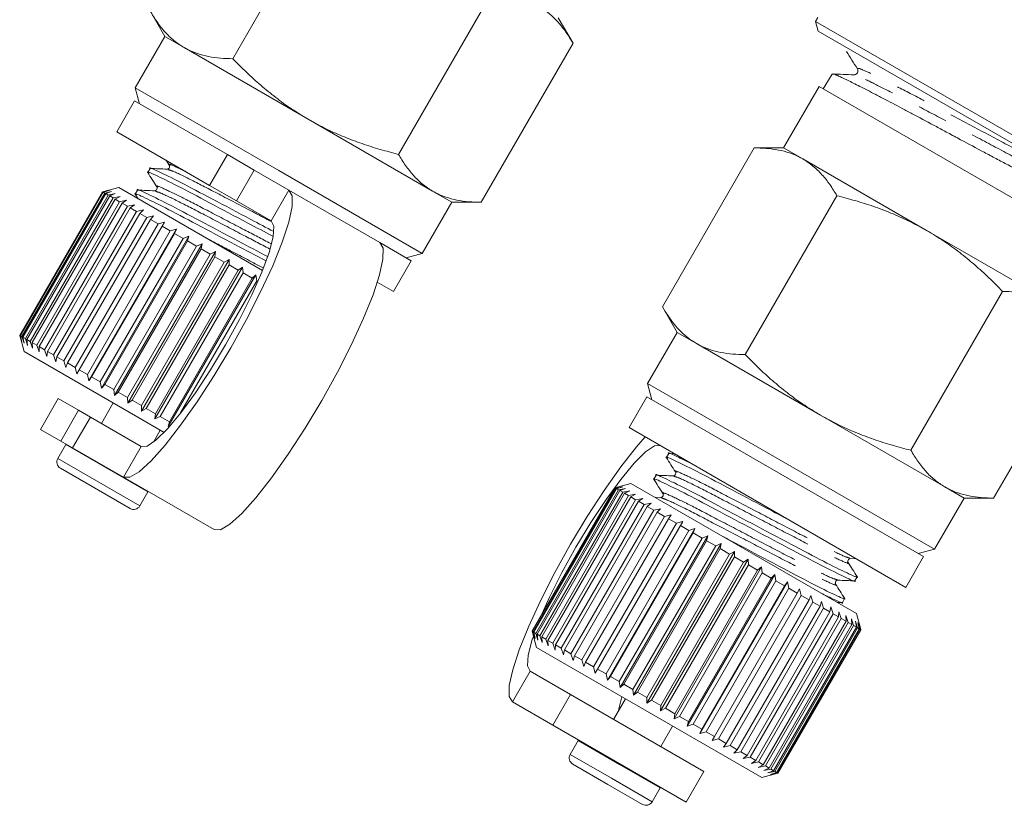
# Model space of a CAD drawing. Units: millimetres. Extents: x -37 to 627, y 11 to 384.
# Drawn here: x 111 to 152, y 150 to 183 of the extents above; entities that cross this region are included whole.
import ezdxf

# ---------------------------------------------------------------- set-up
doc = ezdxf.new("R2010")
doc.units = ezdxf.units.MM
doc.linetypes.add('PHANTOM', pattern=[12.7, 6.35, -1.27, 1.27, -1.27, 1.27, -1.27])

msp = doc.modelspace()

# ---------------------------------------------------------------- linework, layer by layer
at = {"color": 7, "linetype": 'Continuous', "lineweight": 15}
for p, q in [((123.559, 187.856), (119.684, 181.145)), ((130.559, 183.815), (126.684, 177.104)), ((116.184, 183.166), (116.809, 182.083)), ((134.059, 181.794), (133.434, 182.877)), ((144.411, 182.89), (144.311, 182.717)), ((144.311, 182.717), (144.421, 182.307)), ((144.311, 182.717), (158.966, 174.256)), ((158.559, 174.145), (144.421, 182.307)), ((116.809, 182.083), (115.559, 179.918)), ((116.809, 182.083), (117.622, 181.614)), ((117.622, 181.614), (122.872, 178.583)), ((134.059, 181.794), (130.184, 175.083)), ((145.016, 180.496), (144.632, 179.876)), ((145.021, 180.493), (145.023, 180.5)), ((115.559, 179.918), (115.743, 179.235)), ((121.622, 176.418), (115.559, 179.918)), ((144.46, 179.975), (142.96, 177.377)), ((150.522, 176.475), (144.46, 179.975)), ((115.526, 179.36), (114.776, 178.061)), ((119.452, 177.093), (115.526, 179.36)), ((122.872, 178.583), (128.122, 175.552)), ((118.702, 175.794), (114.776, 178.061)), ((141.71, 177.377), (137.835, 170.666)), ((142.96, 177.377), (141.71, 177.377)), ((142.96, 177.377), (143.772, 176.908)), ((116.871, 176.851), (116.998, 176.651)), ((119.452, 177.093), (120.59, 176.436)), ((143.772, 176.908), (149.022, 173.877)), ((116.188, 176.506), (116.091, 176.338)), ((122.056, 175.59), (120.59, 176.436)), ((156.584, 172.975), (150.522, 176.475)), ((127.684, 172.918), (121.622, 176.418)), ((114.859, 175.704), (114.18, 175.522)), ((114.859, 175.704), (119.668, 172.927)), ((119.84, 175.137), (118.702, 175.794)), ((114.176, 175.521), (110.676, 169.459)), ((110.691, 169.45), (114.191, 175.512)), ((114.21, 175.501), (110.71, 169.439)), ((110.77, 169.404), (114.27, 175.466)), ((114.311, 175.443), (110.811, 169.38)), ((110.915, 169.32), (114.415, 175.383)), ((114.478, 175.346), (110.978, 169.284)), ((111.125, 169.199), (114.625, 175.261)), ((114.709, 175.213), (111.209, 169.15)), ((114.18, 175.522), (114.176, 175.521)), ((114.176, 175.521), (114.191, 175.512)), ((114.191, 175.512), (114.472, 175.581)), ((114.472, 175.581), (114.21, 175.501)), ((114.21, 175.501), (114.27, 175.466)), ((114.27, 175.466), (114.559, 175.53)), ((114.559, 175.53), (114.311, 175.443)), ((114.311, 175.443), (114.415, 175.383)), ((114.415, 175.383), (114.71, 175.443)), ((114.71, 175.443), (114.478, 175.346)), ((114.478, 175.346), (114.625, 175.261)), ((114.625, 175.261), (114.923, 175.32)), ((114.923, 175.32), (114.709, 175.213)), ((114.709, 175.213), (114.897, 175.104)), ((115.556, 175.423), (115.678, 175.231)), ((115.658, 175.589), (115.562, 175.422)), ((122.056, 175.59), (125.895, 173.373)), ((128.122, 175.552), (128.934, 175.083)), ((145.21, 175.356), (141.335, 168.645)), ((111.397, 169.042), (114.897, 175.104)), ((115.001, 175.044), (111.501, 168.982)), ((111.727, 168.851), (115.227, 174.914)), ((115.35, 174.843), (111.85, 168.78)), ((114.897, 175.104), (115.196, 175.163)), ((115.196, 175.163), (115.001, 175.044)), ((115.001, 175.044), (115.227, 174.914)), ((115.227, 174.914), (115.524, 174.973)), ((115.524, 174.973), (115.35, 174.843)), ((115.35, 174.843), (115.611, 174.692)), ((121.306, 174.291), (119.84, 175.137)), ((127.684, 172.918), (128.934, 175.083)), ((128.934, 175.083), (130.184, 175.083)), ((112.111, 168.63), (115.611, 174.692)), ((115.751, 174.611), (112.251, 168.549)), ((112.545, 168.379), (116.045, 174.442)), ((116.2, 174.352), (112.7, 168.29)), ((115.611, 174.692), (115.904, 174.754)), ((115.904, 174.754), (115.751, 174.611)), ((115.751, 174.611), (116.045, 174.442)), ((116.045, 174.442), (116.33, 174.508)), ((116.33, 174.508), (116.2, 174.352)), ((116.2, 174.352), (116.521, 174.166)), ((113.021, 168.104), (116.521, 174.166)), ((116.69, 174.069), (113.19, 168.007)), ((117.299, 173.948), (113.599, 167.54)), ((116.521, 174.166), (116.797, 174.238)), ((116.797, 174.238), (116.69, 174.069)), ((116.69, 174.069), (117.035, 173.87)), ((117.035, 173.87), (117.299, 173.948)), ((117.299, 173.948), (117.215, 173.766)), ((113.535, 167.807), (117.035, 173.87)), ((117.215, 173.766), (113.715, 167.704)), ((114.08, 167.493), (117.58, 173.555)), ((117.83, 173.642), (114.13, 167.233)), ((117.215, 173.766), (117.58, 173.555)), ((117.58, 173.555), (117.83, 173.642)), ((117.83, 173.642), (117.768, 173.447)), ((149.022, 173.877), (154.272, 170.846)), ((117.768, 173.447), (114.268, 167.385)), ((114.647, 167.166), (118.147, 173.228)), ((118.382, 173.323), (114.682, 166.915)), ((118.341, 173.116), (114.841, 167.053)), ((117.768, 173.447), (118.147, 173.228)), ((118.147, 173.228), (118.382, 173.323)), ((118.382, 173.323), (118.341, 173.116)), ((118.341, 173.116), (118.731, 172.891)), ((127.217, 172.61), (125.895, 173.373)), ((115.231, 166.829), (118.731, 172.891)), ((118.948, 172.996), (115.248, 166.588)), ((118.929, 172.777), (115.429, 166.714)), ((118.731, 172.891), (118.948, 172.996)), ((118.948, 172.996), (118.929, 172.777)), ((118.929, 172.777), (119.323, 172.549)), ((119.668, 172.927), (120.937, 172.194)), ((127.001, 172.735), (127.684, 172.918)), ((119.521, 172.666), (115.821, 166.257)), ((115.823, 166.487), (119.323, 172.549)), ((119.522, 172.434), (116.022, 166.372)), ((120.093, 172.335), (116.393, 165.927)), ((119.323, 172.549), (119.521, 172.666)), ((119.521, 172.666), (119.522, 172.434)), ((119.522, 172.434), (119.915, 172.207)), ((119.915, 172.207), (120.093, 172.335)), ((120.093, 172.335), (120.113, 172.093)), ((126.467, 171.311), (127.217, 172.61)), ((116.415, 166.145), (119.915, 172.207)), ((120.113, 172.093), (116.613, 166.031)), ((120.657, 172.01), (116.957, 165.601)), ((117.001, 165.807), (120.501, 171.869)), ((120.113, 172.093), (120.501, 171.869)), ((120.501, 171.869), (120.657, 172.01)), ((120.657, 172.01), (120.694, 171.757)), ((120.694, 171.757), (117.473, 166.178)), ((126.467, 171.311), (125.789, 171.702)), ((152.21, 171.315), (148.335, 164.604)), ((137.835, 170.666), (138.46, 169.583)), ((110.676, 169.459), (110.677, 169.454)), ((110.676, 169.459), (110.691, 169.45)), ((110.677, 169.454), (110.859, 168.776)), ((110.772, 169.172), (110.691, 169.45)), ((110.71, 169.439), (110.772, 169.172)), ((110.71, 169.439), (110.77, 169.404)), ((110.859, 169.122), (110.77, 169.404)), ((110.811, 169.38), (110.859, 169.122)), ((110.811, 169.38), (110.915, 169.32)), ((138.46, 169.583), (137.21, 167.418)), ((138.46, 169.583), (139.272, 169.114)), ((111.01, 169.035), (110.915, 169.32)), ((110.978, 169.284), (111.01, 169.035)), ((110.978, 169.284), (111.125, 169.199)), ((111.223, 168.911), (111.125, 169.199)), ((111.209, 169.15), (111.223, 168.911)), ((111.209, 169.15), (111.397, 169.042)), ((111.496, 168.754), (111.397, 169.042)), ((111.501, 168.982), (111.496, 168.754)), ((111.501, 168.982), (111.727, 168.851)), ((139.272, 169.114), (144.522, 166.083)), ((155.71, 169.294), (151.835, 162.583)), ((110.859, 168.776), (115.668, 165.999)), ((111.824, 168.565), (111.727, 168.851)), ((111.85, 168.78), (111.824, 168.565)), ((111.85, 168.78), (112.111, 168.63)), ((112.204, 168.345), (112.111, 168.63)), ((112.251, 168.549), (112.204, 168.345)), ((112.251, 168.549), (112.545, 168.379)), ((112.63, 168.099), (112.545, 168.379)), ((112.7, 168.29), (112.63, 168.099)), ((112.7, 168.29), (113.021, 168.104)), ((113.097, 167.829), (113.021, 168.104)), ((113.19, 168.007), (113.097, 167.829)), ((113.19, 168.007), (113.535, 167.807)), ((113.599, 167.54), (113.535, 167.807)), ((113.715, 167.704), (113.599, 167.54)), ((113.715, 167.704), (114.08, 167.493)), ((114.13, 167.233), (114.08, 167.493)), ((114.268, 167.385), (114.13, 167.233)), ((114.268, 167.385), (114.647, 167.166)), ((137.21, 167.418), (137.393, 166.735)), ((149.334, 160.418), (137.21, 167.418)), ((114.682, 166.915), (114.647, 167.166)), ((114.841, 167.053), (114.682, 166.915)), ((114.841, 167.053), (115.231, 166.829)), ((137.177, 166.86), (136.427, 165.561)), ((148.868, 160.11), (137.177, 166.86)), ((112.307, 166.785), (111.557, 165.486)), ((112.307, 166.785), (113.161, 166.292)), ((114.626, 166.601), (114.126, 165.735)), ((115.248, 166.588), (115.231, 166.829)), ((115.429, 166.714), (115.248, 166.588)), ((115.429, 166.714), (115.823, 166.487)), ((115.821, 166.257), (115.823, 166.487)), ((113.161, 166.292), (113.661, 166.003)), ((116.022, 166.372), (115.821, 166.257)), ((116.022, 166.372), (116.415, 166.145)), ((116.393, 165.927), (116.415, 166.145)), ((116.613, 166.031), (116.393, 165.927)), ((116.613, 166.031), (117.001, 165.807)), ((144.522, 166.083), (149.772, 163.052)), ((113.661, 166.003), (115.806, 164.764)), ((115.668, 165.999), (116.777, 165.359)), ((116.957, 165.601), (117.001, 165.807)), ((111.557, 165.486), (112.411, 164.993)), ((116.325, 164.943), (116.618, 165.451)), ((148.118, 158.811), (136.427, 165.561)), ((112.63, 164.844), (112.29, 164.254)), ((112.911, 164.704), (112.411, 164.993)), ((112.64, 164.86), (112.63, 164.844)), ((112.911, 164.704), (115.056, 163.465)), ((138.103, 164.464), (138.006, 164.296)), ((138.336, 164.458), (138.116, 164.468)), ((115.344, 162.144), (112.399, 163.844)), ((137.574, 163.548), (137.477, 163.38)), ((115.056, 163.465), (118.895, 161.249)), ((136.509, 163.204), (135.826, 163.021)), ((136.509, 163.204), (146.035, 157.704)), ((115.754, 162.254), (116.094, 162.844)), ((116.094, 162.844), (116.103, 162.861)), ((135.826, 163.021), (132.326, 156.959)), ((132.327, 156.958), (135.827, 163.02)), ((135.835, 163.016), (132.335, 156.954)), ((132.372, 156.932), (135.872, 162.994)), ((135.903, 162.977), (132.403, 156.914)), ((132.485, 156.867), (135.985, 162.929)), ((136.037, 162.899), (132.537, 156.837)), ((132.663, 156.764), (136.163, 162.826)), ((136.237, 162.784), (132.737, 156.722)), ((135.827, 163.02), (136.103, 163.092)), ((136.103, 163.092), (135.835, 163.016)), ((135.835, 163.016), (135.872, 162.994)), ((135.872, 162.994), (136.158, 163.06)), ((136.158, 163.06), (135.903, 162.977)), ((135.903, 162.977), (135.985, 162.929)), ((135.985, 162.929), (136.277, 162.991)), ((136.277, 162.991), (136.037, 162.899)), ((136.037, 162.899), (136.163, 162.826)), ((136.163, 162.826), (136.46, 162.886)), ((136.46, 162.886), (136.237, 162.784)), ((136.237, 162.784), (136.404, 162.687)), ((136.404, 162.687), (136.703, 162.746)), ((136.703, 162.746), (136.499, 162.633)), ((149.772, 163.052), (150.584, 162.583)), ((132.904, 156.625), (136.404, 162.687)), ((136.499, 162.633), (132.999, 156.57)), ((133.206, 156.451), (136.706, 162.513)), ((136.82, 162.447), (133.32, 156.385)), ((133.564, 156.244), (137.064, 162.306)), ((136.499, 162.633), (136.706, 162.513)), ((136.706, 162.513), (137.004, 162.572)), ((137.004, 162.572), (136.82, 162.447)), ((136.82, 162.447), (137.064, 162.306)), ((137.064, 162.306), (137.358, 162.367)), ((137.358, 162.367), (137.195, 162.23)), ((137.756, 162.605), (137.529, 162.615)), ((149.334, 160.418), (150.584, 162.583)), ((150.584, 162.583), (151.835, 162.583)), ((137.195, 162.23), (133.695, 156.168)), ((133.973, 156.008), (137.473, 162.07)), ((137.621, 161.985), (134.121, 155.922)), ((137.195, 162.23), (137.473, 162.07)), ((137.473, 162.07), (137.762, 162.134)), ((137.762, 162.134), (137.621, 161.985)), ((137.621, 161.985), (137.929, 161.807)), ((137.929, 161.807), (138.21, 161.876)), ((138.21, 161.876), (138.091, 161.713)), ((134.429, 155.745), (137.929, 161.807)), ((138.091, 161.713), (134.591, 155.651)), ((134.925, 155.458), (138.425, 161.52)), ((138.695, 161.595), (134.995, 155.187)), ((138.091, 161.713), (138.425, 161.52)), ((138.425, 161.52), (138.695, 161.595)), ((138.695, 161.595), (138.599, 161.42)), ((138.599, 161.42), (135.099, 155.358)), ((135.455, 155.152), (138.955, 161.214)), ((139.212, 161.297), (135.512, 154.888)), ((139.139, 161.108), (135.639, 155.046)), ((138.599, 161.42), (138.955, 161.214)), ((138.955, 161.214), (139.212, 161.297)), ((139.212, 161.297), (139.139, 161.108)), ((139.139, 161.108), (139.512, 160.893)), ((136.012, 154.831), (139.512, 160.893)), ((139.754, 160.984), (136.054, 154.575)), ((139.703, 160.782), (136.203, 154.72)), ((140.314, 160.661), (136.614, 154.252)), ((139.512, 160.893), (139.754, 160.984)), ((139.754, 160.984), (139.703, 160.782)), ((139.703, 160.782), (140.088, 160.56)), ((140.088, 160.56), (140.314, 160.661)), ((140.314, 160.661), (140.284, 160.447)), ((136.588, 154.498), (140.088, 160.56)), ((140.284, 160.447), (136.784, 154.385)), ((137.177, 154.158), (140.677, 160.22)), ((140.884, 160.331), (137.184, 153.923)), ((140.284, 160.447), (140.677, 160.22)), ((140.677, 160.22), (140.884, 160.331)), ((140.884, 160.331), (140.876, 160.105)), ((148.651, 160.235), (149.334, 160.418)), ((140.876, 160.105), (137.376, 154.043)), ((141.458, 160), (137.758, 153.592)), ((137.77, 153.815), (141.27, 159.878)), ((140.876, 160.105), (141.27, 159.878)), ((141.27, 159.878), (141.458, 160)), ((141.458, 160), (141.469, 159.763)), ((145.786, 160.031), (146.023, 160.021)), ((148.118, 158.811), (148.868, 160.11)), ((141.469, 159.763), (137.969, 153.701)), ((142.027, 159.672), (138.327, 153.263)), ((138.36, 153.475), (141.86, 159.537)), ((142.056, 159.424), (138.556, 153.362)), ((141.469, 159.763), (141.86, 159.537)), ((141.86, 159.537), (142.027, 159.672)), ((142.027, 159.672), (142.056, 159.424)), ((142.056, 159.424), (142.439, 159.203)), ((142.584, 159.35), (138.884, 152.941)), ((138.939, 153.14), (142.439, 159.203)), ((142.63, 159.093), (139.13, 153.031)), ((143.123, 159.039), (139.423, 152.631)), ((142.439, 159.203), (142.584, 159.35)), ((142.584, 159.35), (142.63, 159.093)), ((142.63, 159.093), (143, 158.879)), ((143, 158.879), (143.123, 159.039)), ((143.123, 159.039), (143.182, 158.774)), ((145.969, 159.088), (146.065, 159.256)), ((139.5, 152.817), (143, 158.879)), ((143.182, 158.774), (139.682, 152.711)), ((140.035, 152.508), (143.535, 158.57)), ((143.182, 158.774), (143.535, 158.57)), ((143.535, 158.57), (143.635, 158.743)), ((143.635, 158.743), (143.707, 158.471)), ((143.707, 158.471), (140.207, 152.409)), ((140.537, 152.218), (144.037, 158.28)), ((144.197, 158.188), (140.697, 152.126)), ((143.707, 158.471), (144.037, 158.28)), ((144.037, 158.28), (144.114, 158.467)), ((144.114, 158.467), (144.197, 158.188)), ((144.197, 158.188), (144.5, 158.013)), ((144.5, 158.013), (144.555, 158.212)), ((144.555, 158.212), (144.645, 157.929)), ((145.216, 158.177), (145.443, 158.167)), ((145.44, 158.172), (145.536, 158.339)), ((141, 151.951), (144.5, 158.013)), ((144.645, 157.929), (141.145, 151.867)), ((141.417, 151.71), (144.917, 157.772)), ((144.645, 157.929), (144.917, 157.772)), ((144.917, 157.772), (144.95, 157.984)), ((144.95, 157.984), (145.046, 157.698)), ((145.284, 157.56), (145.296, 157.784)), ((145.296, 157.784), (145.394, 157.496)), ((146.217, 157.025), (146.035, 157.704)), ((145.046, 157.698), (141.546, 151.636)), ((141.784, 151.498), (145.284, 157.56)), ((145.394, 157.496), (141.894, 151.434)), ((142.095, 151.319), (145.595, 157.381)), ((145.686, 157.328), (142.186, 151.266)), ((145.046, 157.698), (145.284, 157.56)), ((145.394, 157.496), (145.595, 157.381)), ((145.587, 157.616), (145.686, 157.328)), ((145.595, 157.381), (145.587, 157.616)), ((145.686, 157.328), (145.846, 157.236)), ((145.821, 157.481), (145.917, 157.195)), ((145.846, 157.236), (145.821, 157.481)), ((145.992, 157.382), (146.084, 157.099)), ((146.035, 157.127), (145.992, 157.382)), ((146.101, 157.32), (146.185, 157.04)), ((146.158, 157.055), (146.101, 157.32)), ((146.144, 157.294), (146.218, 157.021)), ((146.215, 157.023), (146.144, 157.294)), ((132.326, 156.959), (132.509, 156.276)), ((132.403, 156.683), (132.327, 156.958)), ((132.335, 156.954), (132.403, 156.683)), ((132.335, 156.954), (132.372, 156.932)), ((132.458, 156.652), (132.372, 156.932)), ((132.403, 156.914), (132.458, 156.652)), ((132.403, 156.914), (132.485, 156.867)), ((142.346, 151.173), (145.846, 157.236)), ((145.917, 157.195), (142.417, 151.133)), ((142.535, 151.064), (146.035, 157.127)), ((146.084, 157.099), (142.584, 151.036)), ((142.658, 150.993), (146.158, 157.055)), ((146.185, 157.04), (142.685, 150.978)), ((142.715, 150.961), (146.215, 157.023)), ((146.218, 157.021), (142.718, 150.959)), ((145.917, 157.195), (146.035, 157.127)), ((146.084, 157.099), (146.158, 157.055)), ((146.185, 157.04), (146.215, 157.023)), ((132.577, 156.583), (132.485, 156.867)), ((132.537, 156.837), (132.577, 156.583)), ((132.537, 156.837), (132.663, 156.764)), ((132.76, 156.477), (132.663, 156.764)), ((132.737, 156.722), (132.76, 156.477)), ((132.737, 156.722), (132.904, 156.625)), ((133.003, 156.337), (132.904, 156.625)), ((132.999, 156.57), (133.003, 156.337)), ((132.999, 156.57), (133.206, 156.451)), ((132.509, 156.276), (142.035, 150.776)), ((133.304, 156.163), (133.206, 156.451)), ((133.32, 156.385), (133.304, 156.163)), ((133.32, 156.385), (133.564, 156.244)), ((133.658, 155.958), (133.564, 156.244)), ((133.695, 156.168), (133.658, 155.958)), ((133.695, 156.168), (133.973, 156.008)), ((134.062, 155.725), (133.973, 156.008)), ((134.121, 155.922), (134.062, 155.725)), ((134.121, 155.922), (134.429, 155.745)), ((134.51, 155.467), (134.429, 155.745)), ((134.591, 155.651), (134.51, 155.467)), ((134.591, 155.651), (134.925, 155.458)), ((132.249, 155.271), (133.958, 154.285)), ((134.995, 155.187), (134.925, 155.458)), ((135.099, 155.358), (134.995, 155.187)), ((135.099, 155.358), (135.455, 155.152)), ((135.512, 154.888), (135.455, 155.152)), ((135.639, 155.046), (135.512, 154.888)), ((135.639, 155.046), (136.012, 154.831)), ((136.054, 154.575), (136.012, 154.831)), ((136.203, 154.72), (136.054, 154.575)), ((136.203, 154.72), (136.588, 154.498)), ((136.614, 154.252), (136.588, 154.498)), ((136.784, 154.385), (136.614, 154.252)), ((136.784, 154.385), (137.177, 154.158)), ((131.499, 153.972), (133.208, 152.986)), ((133.958, 154.285), (133.208, 152.986)), ((133.958, 154.285), (139.587, 151.035)), ((136.276, 154.101), (135.776, 153.235)), ((137.184, 153.923), (137.177, 154.158)), ((137.376, 154.043), (137.184, 153.923)), ((137.376, 154.043), (137.77, 153.815)), ((137.758, 153.592), (137.77, 153.815)), ((137.969, 153.701), (137.758, 153.592)), ((137.969, 153.701), (138.36, 153.475)), ((138.327, 153.263), (138.36, 153.475)), ((138.556, 153.362), (138.327, 153.263)), ((138.556, 153.362), (138.939, 153.14)), ((138.884, 152.941), (138.939, 153.14)), ((133.208, 152.986), (138.837, 149.736)), ((137.768, 152.085), (138.268, 152.951)), ((139.13, 153.031), (138.884, 152.941)), ((139.13, 153.031), (139.5, 152.817)), ((139.423, 152.631), (139.5, 152.817)), ((139.682, 152.711), (139.423, 152.631)), ((139.682, 152.711), (140.035, 152.508)), ((134.281, 152.344), (133.94, 151.754)), ((134.291, 152.36), (134.281, 152.344)), ((139.935, 152.335), (140.035, 152.508)), ((140.207, 152.409), (139.935, 152.335)), ((140.207, 152.409), (140.537, 152.218)), ((140.414, 152.058), (140.537, 152.218)), ((140.697, 152.126), (140.414, 152.058)), ((140.697, 152.126), (141, 151.951)), ((140.855, 151.804), (141, 151.951)), ((141.145, 151.867), (140.855, 151.804)), ((141.145, 151.867), (141.417, 151.71)), ((141.25, 151.575), (141.417, 151.71)), ((141.546, 151.636), (141.25, 151.575)), ((141.546, 151.636), (141.784, 151.498)), ((141.596, 151.376), (141.784, 151.498)), ((135.537, 150.486), (134.05, 151.344)), ((141.894, 151.434), (141.596, 151.376)), ((141.887, 151.207), (142.095, 151.319)), ((142.186, 151.266), (141.887, 151.207)), ((141.894, 151.434), (142.095, 151.319)), ((142.121, 151.073), (142.346, 151.173)), ((142.417, 151.133), (142.121, 151.073)), ((142.186, 151.266), (142.346, 151.173)), ((142.292, 150.974), (142.535, 151.064)), ((142.417, 151.133), (142.535, 151.064)), ((138.837, 149.736), (139.587, 151.035)), ((142.035, 150.776), (142.714, 150.957)), ((142.584, 151.036), (142.292, 150.974)), ((142.401, 150.911), (142.658, 150.993)), ((142.685, 150.978), (142.401, 150.911)), ((142.444, 150.886), (142.715, 150.961)), ((142.718, 150.959), (142.444, 150.886)), ((142.584, 151.036), (142.658, 150.993)), ((142.685, 150.978), (142.715, 150.961)), ((136.995, 149.644), (135.537, 150.486)), ((137.404, 149.754), (137.745, 150.344)), ((137.745, 150.344), (137.754, 150.361))]:
    msp.add_line(p, q, dxfattribs=at)
at = {"color": 8, "linetype": 'PHANTOM', "lineweight": 0}
for p, q in [((118.702, 175.794), (119.452, 177.093)), ((120.59, 176.436), (119.84, 175.137)), ((121.306, 174.291), (122.056, 175.59)), ((112.411, 164.993), (113.161, 166.292)), ((113.661, 166.003), (112.911, 164.704)), ((116.094, 162.844), (112.63, 164.844)), ((115.806, 164.764), (115.056, 163.465)), ((115.754, 162.254), (112.29, 164.254)), ((131.499, 153.972), (132.249, 155.271)), ((136.029, 151.334), (134.281, 152.344)), ((135.689, 150.745), (133.94, 151.754)), ((137.745, 150.344), (136.029, 151.334)), ((137.404, 149.754), (135.689, 150.745))]:
    msp.add_line(p, q, dxfattribs=at)
at = {"color": 7, "linetype": 'Continuous', "lineweight": 15, "flags": 128}
for points in [[(115.056, 163.465), (115.326, 163.465), (115.721, 163.697), (116.225, 164.153), (116.818, 164.816), (117.478, 165.66), (118.179, 166.652), (118.895, 167.755), (119.598, 168.926), (120.26, 170.12), (120.858, 171.292), (121.367, 172.396), (121.767, 173.389), (122.045, 174.234), (122.188, 174.898), (122.192, 175.356), (122.056, 175.59)], [(115.806, 164.764), (116.057, 164.779), (116.433, 165.031), (116.916, 165.509), (117.481, 166.188), (118.1, 167.035), (118.742, 168.007), (119.374, 169.055), (119.966, 170.127), (120.486, 171.169), (120.91, 172.128), (121.216, 172.957), (121.389, 173.614), (121.419, 174.066), (121.306, 174.291)], [(125.895, 173.373), (126.031, 173.139), (126.027, 172.682), (125.884, 172.017), (125.607, 171.172), (125.206, 170.179), (124.697, 169.075), (124.1, 167.904), (123.437, 166.71), (122.734, 165.539), (122.018, 164.436), (121.317, 163.443), (120.657, 162.599), (120.064, 161.936), (119.56, 161.48), (119.166, 161.248), (118.895, 161.249)], [(137.105, 165.169), (136.737, 164.746), (136.077, 163.902), (135.376, 162.91), (134.66, 161.807), (133.957, 160.636), (133.294, 159.441), (132.697, 158.27), (132.188, 157.166), (131.787, 156.173), (131.51, 155.328), (131.367, 154.664), (131.363, 154.206), (131.499, 153.972)], [(137.749, 164.797), (137.498, 164.783), (137.121, 164.531), (136.639, 164.053), (136.074, 163.373), (135.455, 162.527), (134.813, 161.555), (134.18, 160.507), (133.589, 159.435), (133.068, 158.393), (132.76, 157.71)], [(132.384, 156.742), (132.339, 156.605), (132.166, 155.948), (132.136, 155.496), (132.249, 155.271)], [(135.984, 153.593), (136.005, 153.731), (136.117, 154.192)]]:
    msp.add_lwpolyline(points, dxfattribs=at)
at = {"color": 7, "linetype": 'Continuous', "lineweight": 15}
for centre, start, end in [((112.549, 164.104), 150, 240), ((115.494, 162.404), 240, 330), ((134.2, 151.604), 150, 240), ((137.145, 149.904), 240, 330)]:
    msp.add_arc(centre, 0.3, start, end, dxfattribs=at)
for points, knots in [([(116.184, 183.166), (116.281, 183.007), (116.474, 182.688), (116.81, 182.268), (117.186, 181.895), (117.476, 181.708), (117.622, 181.614)], [0, 0, 0, 0, 0.247269, 0.495363, 0.746874, 1, 1, 1, 1]), ([(134.059, 181.794), (133.962, 181.953), (133.769, 182.272), (133.433, 182.693), (133.058, 183.065), (132.767, 183.252), (132.622, 183.346)], [0, 0, 0, 0, 0.247269, 0.495363, 0.746874, 1, 1, 1, 1]), ([(117.622, 181.614), (117.664, 181.591), (117.843, 181.491), (118.18, 181.35), (118.653, 181.227), (119.155, 181.157), (119.508, 181.149), (119.684, 181.145)], [0, 0, 0, 0, 0.070046, 0.299805, 0.530826, 0.765023, 1, 1, 1, 1]), ([(145.611, 181.451), (145.689, 181.329), (145.844, 181.086), (145.998, 180.842), (146.076, 180.72)], [0, 0, 0, 0, 0.5000897, 1, 1, 1, 1]), ([(119.684, 181.145), (119.873, 180.953), (120.254, 180.566), (120.857, 180.018), (121.493, 179.498), (122.161, 179.012), (122.635, 178.726), (122.872, 178.583)], [0, 0, 0, 0, 0.197213, 0.396259, 0.595851, 0.797491, 1, 1, 1, 1]), ([(146.076, 180.719), (146.087, 180.696), (146.108, 180.649), (146.084, 180.543), (146.003, 180.47), (145.95, 180.466), (145.924, 180.463)], [0, 0, 0, 0, 0.246447, 0.499599, 0.75301, 1, 1, 1, 1]), ([(145.924, 180.463), (145.774, 180.47), (145.472, 180.483), (145.171, 180.495), (145.02, 180.502)], [0, 0, 0, 0, 0.499929, 1, 1, 1, 1]), ([(145.037, 180.499), (145.047, 180.498), (145.069, 180.498), (145.152, 180.47), (145.278, 180.417), (145.447, 180.338), (145.654, 180.238), (145.898, 180.116), (146.177, 179.976), (146.494, 179.814), (146.858, 179.627), (147.37, 179.361), (147.929, 179.068), (148.647, 178.685), (149.257, 178.357), (149.911, 178.006), (150.583, 177.645), (151.271, 177.278), (151.94, 176.922), (152.6, 176.57), (153.241, 176.227), (153.847, 175.903), (154.427, 175.593), (154.964, 175.31), (155.444, 175.062), (155.829, 174.865), (156.19, 174.685), (156.508, 174.53), (156.789, 174.397), (156.998, 174.308), (157.079, 174.287), (157.072, 174.305), (157.072, 174.305)], [0, 0, 0, 0, 0.0193324, 0.0463573, 0.0735711, 0.1010777, 0.1289852, 0.1559131, 0.1830283, 0.2107346, 0.2386452, 0.2690286, 0.3219889, 0.3481376, 0.4008448, 0.427764, 0.4576903, 0.511602, 0.5392635, 0.5671285, 0.6210356, 0.6486943, 0.6765567, 0.7304593, 0.7581173, 0.7859793, 0.8264839, 0.860701, 0.8953063, 0.9472149, 0.9998103, 1, 1, 1, 1]), ([(122.872, 178.583), (123.137, 178.437), (123.634, 178.165), (124.396, 177.83), (125.142, 177.549), (125.906, 177.305), (126.425, 177.171), (126.684, 177.104)], [0, 0, 0, 0, 0.221028, 0.414306, 0.608264, 0.80392, 1, 1, 1, 1]), ([(143.772, 176.908), (143.73, 176.932), (143.551, 177.031), (143.214, 177.172), (142.741, 177.296), (142.239, 177.366), (141.886, 177.373), (141.71, 177.377)], [0, 0, 0, 0, 0.070046, 0.299805, 0.530826, 0.765023, 1, 1, 1, 1]), ([(126.684, 177.104), (126.781, 176.945), (126.974, 176.626), (127.31, 176.205), (127.686, 175.833), (127.976, 175.646), (128.122, 175.552)], [0, 0, 0, 0, 0.247269, 0.495363, 0.746874, 1, 1, 1, 1]), ([(145.21, 175.356), (145.113, 175.515), (144.92, 175.834), (144.584, 176.255), (144.208, 176.627), (143.918, 176.814), (143.772, 176.908)], [0, 0, 0, 0, 0.247269, 0.495363, 0.746874, 1, 1, 1, 1]), ([(121.415, 173.841), (121.095, 174.01), (120.237, 174.464), (118.799, 175.224), (117.384, 175.973), (116.487, 176.407), (116.098, 176.583), (116.19, 176.505), (116.191, 176.504)], [0, 0, 0, 0, 0.1304555, 0.3494828, 0.5617058, 0.7826438, 0.9979455, 1, 1, 1, 1]), ([(116.899, 176.48), (116.783, 176.485), (116.55, 176.495), (116.317, 176.505), (116.201, 176.51)], [0, 0, 0, 0, 0.499892, 1, 1, 1, 1]), ([(116.998, 176.652), (117.009, 176.621), (117.026, 176.572), (116.96, 176.487), (116.92, 176.482), (116.899, 176.48)], [0, 0, 0, 0, 0.457569, 0.720568, 1, 1, 1, 1]), ([(116.135, 176.3), (116.118, 176.314), (115.995, 176.414), (116.367, 176.252), (117.266, 175.816), (118.672, 175.073), (120.135, 174.299), (121.02, 173.831), (121.368, 173.647)], [0, 0, 0, 0, 0.032361, 0.238919, 0.450883, 0.654487, 0.864619, 1, 1, 1, 1]), ([(116.085, 176.339), (116.149, 176.238), (116.277, 176.037), (116.405, 175.836), (116.469, 175.735)], [0, 0, 0, 0, 0.50011, 1, 1, 1, 1]), ([(121.153, 172.783), (120.745, 172.999), (119.799, 173.499), (118.27, 174.308), (116.854, 175.057), (115.958, 175.49), (115.569, 175.667), (115.661, 175.588), (115.661, 175.588)], [0, 0, 0, 0, 0.160732, 0.372133, 0.576967, 0.790212, 0.998017, 1, 1, 1, 1]), ([(116.37, 175.563), (116.254, 175.568), (116.021, 175.578), (115.788, 175.588), (115.672, 175.593)], [0, 0, 0, 0, 0.499892, 1, 1, 1, 1]), ([(116.469, 175.735), (116.477, 175.716), (116.494, 175.679), (116.452, 175.578), (116.402, 175.569), (116.37, 175.563)], [0, 0, 0, 0, 0.278806, 0.541528, 1, 1, 1, 1]), ([(115.606, 175.384), (115.589, 175.397), (115.466, 175.497), (115.838, 175.335), (116.737, 174.899), (118.143, 174.156), (119.689, 173.338), (120.656, 172.827), (121.085, 172.6)], [0, 0, 0, 0, 0.031448, 0.231604, 0.436999, 0.634293, 0.837912, 1, 1, 1, 1]), ([(128.122, 175.552), (128.164, 175.529), (128.343, 175.429), (128.68, 175.288), (129.153, 175.164), (129.655, 175.094), (130.008, 175.087), (130.184, 175.083)], [0, 0, 0, 0, 0.070046, 0.299805, 0.530826, 0.765023, 1, 1, 1, 1]), ([(149.022, 173.877), (148.757, 174.023), (148.26, 174.295), (147.498, 174.631), (146.752, 174.911), (145.988, 175.155), (145.469, 175.289), (145.21, 175.356)], [0, 0, 0, 0, 0.221028, 0.414306, 0.608264, 0.80392, 1, 1, 1, 1]), ([(152.21, 171.315), (152.021, 171.507), (151.64, 171.894), (151.037, 172.442), (150.401, 172.962), (149.733, 173.448), (149.259, 173.734), (149.022, 173.877)], [0, 0, 0, 0, 0.197213, 0.396259, 0.595851, 0.797491, 1, 1, 1, 1]), ([(154.272, 170.846), (154.23, 170.869), (154.051, 170.969), (153.714, 171.11), (153.241, 171.233), (152.739, 171.304), (152.386, 171.311), (152.21, 171.315)], [0, 0, 0, 0, 0.070046, 0.299805, 0.530826, 0.765023, 1, 1, 1, 1]), ([(137.835, 170.666), (137.913, 170.536), (138.07, 170.276), (138.422, 169.803), (138.817, 169.401), (139.162, 169.183), (139.272, 169.114)], [0, 0, 0, 0, 0.201271, 0.402958, 0.810106, 1, 1, 1, 1]), ([(139.272, 169.114), (139.314, 169.091), (139.493, 168.991), (139.831, 168.85), (140.303, 168.727), (140.805, 168.657), (141.158, 168.649), (141.335, 168.645)], [0, 0, 0, 0, 0.070046, 0.299805, 0.530826, 0.765023, 1, 1, 1, 1]), ([(141.335, 168.645), (141.521, 168.456), (141.892, 168.078), (142.482, 167.541), (143.1, 167.032), (143.776, 166.536), (144.264, 166.24), (144.522, 166.083)], [0, 0, 0, 0, 0.193584, 0.387534, 0.582925, 0.778972, 1, 1, 1, 1]), ([(144.522, 166.083), (144.76, 165.952), (145.238, 165.688), (145.988, 165.353), (146.76, 165.06), (147.545, 164.809), (148.074, 164.671), (148.335, 164.604)], [0, 0, 0, 0, 0.198735, 0.398332, 0.600246, 0.802787, 1, 1, 1, 1]), ([(138.051, 164.258), (138.034, 164.272), (137.91, 164.372), (138.282, 164.21), (139.182, 163.774), (140.587, 163.031), (142.029, 162.269), (142.894, 161.811), (143.221, 161.638)], [0, 0, 0, 0, 0.033318, 0.241383, 0.454895, 0.659985, 0.87165, 1, 1, 1, 1]), ([(139.08, 164.029), (138.856, 164.14), (138.301, 164.416), (138.013, 164.541), (138.105, 164.463), (138.106, 164.462)], [0, 0, 0, 0, 0.402913, 0.994356, 1, 1, 1, 1]), ([(148.335, 164.604), (148.431, 164.445), (148.625, 164.126), (148.961, 163.705), (149.336, 163.333), (149.627, 163.146), (149.772, 163.052)], [0, 0, 0, 0, 0.247269, 0.495363, 0.746874, 1, 1, 1, 1]), ([(138, 164.297), (138.065, 164.196), (138.193, 163.995), (138.321, 163.793), (138.384, 163.693)], [0, 0, 0, 0, 0.502402, 1, 1, 1, 1]), ([(146.021, 159.294), (146.038, 159.28), (146.162, 159.18), (145.789, 159.342), (144.891, 159.778), (143.481, 160.523), (141.836, 161.393), (140.189, 162.264), (138.769, 163.015), (137.874, 163.448), (137.484, 163.625), (137.576, 163.547), (137.577, 163.546)], [0, 0, 0, 0, 0.0191596, 0.1407327, 0.2654884, 0.385323, 0.5089998, 0.6326765, 0.7525112, 0.8772668, 0.9988399, 1, 1, 1, 1]), ([(138.285, 163.522), (138.169, 163.527), (137.936, 163.536), (137.703, 163.546), (137.587, 163.551)], [0, 0, 0, 0, 0.499892, 1, 1, 1, 1]), ([(138.384, 163.693), (138.395, 163.662), (138.412, 163.614), (138.346, 163.528), (138.306, 163.524), (138.285, 163.522)], [0, 0, 0, 0, 0.4563503, 0.7195496, 1, 1, 1, 1]), ([(137.521, 163.342), (137.504, 163.356), (137.381, 163.456), (137.753, 163.293), (138.652, 162.858), (140.061, 162.113), (141.707, 161.243), (143.354, 160.371), (144.774, 159.62), (145.669, 159.187), (146.059, 159.011), (145.967, 159.089), (145.966, 159.09)], [0, 0, 0, 0, 0.01908, 0.140663, 0.265429, 0.385273, 0.50896, 0.632647, 0.752491, 0.877257, 0.99884, 1, 1, 1, 1]), ([(137.471, 163.381), (137.535, 163.28), (137.663, 163.079), (137.791, 162.877), (137.855, 162.777)], [0, 0, 0, 0, 0.50011, 1, 1, 1, 1]), ([(137.855, 162.777), (137.866, 162.746), (137.883, 162.698), (137.817, 162.612), (137.776, 162.607), (137.756, 162.605)], [0, 0, 0, 0, 0.45829, 0.721089, 1, 1, 1, 1]), ([(149.772, 163.052), (149.814, 163.029), (149.993, 162.929), (150.331, 162.788), (150.803, 162.664), (151.305, 162.594), (151.658, 162.587), (151.835, 162.583)], [0, 0, 0, 0, 0.070046, 0.299805, 0.530826, 0.765023, 1, 1, 1, 1]), ([(145.492, 158.377), (145.509, 158.364), (145.632, 158.264), (145.26, 158.426), (144.361, 158.862), (142.956, 159.604), (141.55, 160.348), (140.719, 160.787), (140.427, 160.942)], [0, 0, 0, 0, 0.033164, 0.244281, 0.460924, 0.669023, 0.883793, 1, 1, 1, 1]), ([(145.687, 159.859), (145.679, 159.878), (145.663, 159.915), (145.704, 160.016), (145.754, 160.025), (145.786, 160.031)], [0, 0, 0, 0, 0.279432, 0.542431, 1, 1, 1, 1]), ([(146.062, 159.269), (146, 159.368), (145.875, 159.564), (145.75, 159.761), (145.687, 159.859)], [0, 0, 0, 0, 0.500108, 1, 1, 1, 1]), ([(145.158, 158.943), (145.147, 158.973), (145.13, 159.021), (145.196, 159.107), (145.237, 159.112), (145.257, 159.114)], [0, 0, 0, 0, 0.458472, 0.721194, 1, 1, 1, 1]), ([(145.257, 159.114), (145.376, 159.109), (145.615, 159.099), (145.853, 159.089), (145.972, 159.084)], [0, 0, 0, 0, 0.49989, 1, 1, 1, 1]), ([(144.522, 158.577), (144.725, 158.477), (145.257, 158.213), (145.529, 158.094), (145.438, 158.173), (145.437, 158.173)], [0, 0, 0, 0, 0.378934, 0.99413, 1, 1, 1, 1]), ([(145.533, 158.353), (145.47, 158.451), (145.345, 158.648), (145.221, 158.844), (145.158, 158.943)], [0, 0, 0, 0, 0.500108, 1, 1, 1, 1])]:
    msp.add_open_spline(points, degree=3, knots=knots, dxfattribs=at)
at = {"color": 8, "linetype": 'PHANTOM', "lineweight": 0}
for points, knots in [([(155.646, 175.826), (155.566, 175.866), (155.223, 176.034), (154.302, 176.513), (152.976, 177.21), (151.503, 177.992), (150.034, 178.773), (148.66, 179.497), (147.502, 180.097), (146.643, 180.525), (146.109, 180.766), (146.094, 180.731), (146.087, 180.713)], [0, 0, 0, 0, 0.0328632, 0.1409732, 0.2490431, 0.3571497, 0.4653624, 0.573535, 0.6817442, 0.7900596, 0.8983348, 1, 1, 1, 1]), ([(156.559, 175.097), (156.563, 175.075), (156.571, 175.029), (156.115, 175.227), (155.291, 175.635), (154.163, 176.218), (152.82, 176.925), (151.353, 177.704), (149.881, 178.485), (148.508, 179.209), (147.345, 179.812), (146.493, 180.236), (146.009, 180.459), (145.983, 180.44), (145.975, 180.434)], [0, 0, 0, 0, 0.073597, 0.16187, 0.250173, 0.338563, 0.426919, 0.515306, 0.60378, 0.692221, 0.780691, 0.869249, 0.957773, 1, 1, 1, 1]), ([(117.037, 176.629), (117.021, 176.642), (116.914, 176.733), (117.122, 176.654), (117.548, 176.447), (117.688, 176.379)], [0, 0, 0, 0, 0.108041, 0.70618, 1, 1, 1, 1]), ([(116.938, 176.458), (116.994, 176.446), (117.118, 176.419), (117.946, 176.019), (119.153, 175.391), (120.37, 174.756), (121.076, 174.387), (121.313, 174.263)], [0, 0, 0, 0, 0.187913, 0.423142, 0.649084, 0.882277, 1, 1, 1, 1]), ([(116.508, 175.712), (116.491, 175.726), (116.383, 175.818), (116.712, 175.681), (117.504, 175.307), (118.732, 174.667), (120.079, 173.964), (120.919, 173.526), (121.29, 173.332)], [0, 0, 0, 0, 0.035774, 0.235331, 0.440117, 0.636818, 0.839832, 1, 1, 1, 1]), ([(116.409, 175.541), (116.464, 175.529), (116.589, 175.502), (117.417, 175.103), (118.625, 174.474), (119.995, 173.759), (120.849, 173.313), (121.235, 173.112)], [0, 0, 0, 0, 0.1750196, 0.393976, 0.6042884, 0.8213496, 1, 1, 1, 1]), ([(118.607, 173.54), (118.952, 173.359), (119.737, 172.95), (120.523, 172.54), (120.963, 172.31)], [0, 0, 0, 0, 0.439662, 1, 1, 1, 1]), ([(138.423, 163.67), (138.407, 163.684), (138.299, 163.776), (138.627, 163.639), (139.418, 163.266), (140.651, 162.624), (142.086, 161.875), (143.529, 161.121), (144.74, 160.491), (145.567, 160.092), (145.692, 160.065), (145.747, 160.053)], [0, 0, 0, 0, 0.022349, 0.146451, 0.273805, 0.396131, 0.522383, 0.648634, 0.77096, 0.898314, 1, 1, 1, 1]), ([(138.324, 163.499), (138.38, 163.488), (138.504, 163.461), (139.331, 163.061), (140.542, 162.431), (141.986, 161.677), (143.421, 160.929), (144.653, 160.286), (145.444, 159.913), (145.773, 159.776), (145.665, 159.868), (145.648, 159.882)], [0, 0, 0, 0, 0.1017774, 0.2291159, 0.3514274, 0.4776638, 0.6039002, 0.7262117, 0.8535503, 0.9776376, 1, 1, 1, 1]), ([(137.894, 162.754), (137.877, 162.768), (137.77, 162.86), (138.098, 162.723), (138.889, 162.35), (140.121, 161.707), (141.556, 160.958), (143, 160.205), (144.211, 159.574), (145.038, 159.175), (145.163, 159.148), (145.218, 159.136)], [0, 0, 0, 0, 0.0222771, 0.146367, 0.2737082, 0.3960222, 0.5222612, 0.6485001, 0.7708141, 0.8981554, 1, 1, 1, 1]), ([(137.795, 162.583), (137.85, 162.571), (137.975, 162.544), (138.802, 162.145), (140.013, 161.515), (141.457, 160.761), (142.892, 160.012), (144.124, 159.37), (144.915, 158.996), (145.244, 158.86), (145.136, 158.951), (145.119, 158.965)], [0, 0, 0, 0, 0.101863, 0.229198, 0.351507, 0.47774, 0.603972, 0.726281, 0.853616, 0.9777, 1, 1, 1, 1])]:
    msp.add_open_spline(points, degree=3, knots=knots, dxfattribs=at)

doc.saveas('drawing.dxf')
